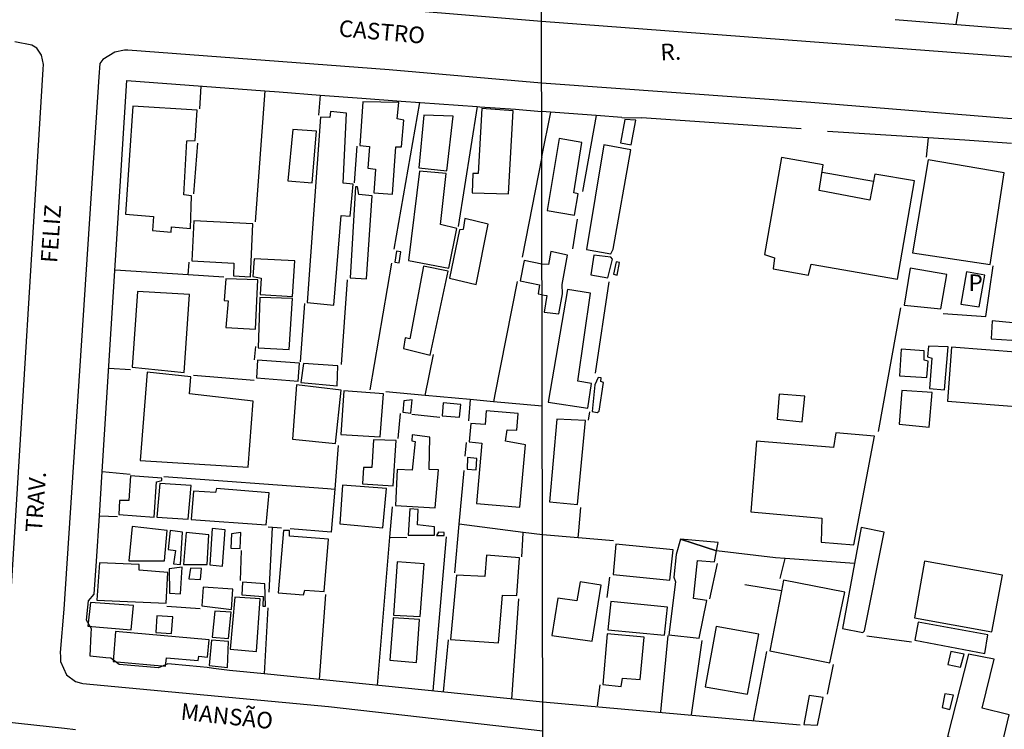
# Model space of a CAD drawing. Units: millimetres. Extents: x 178300 to 180721, y 1671502 to 1674279.
# Drawn here: x 179669 to 179817, y 1673957 to 1674064 of the extents above; entities that cross this region are included whole.
import ezdxf
from ezdxf.enums import TextEntityAlignment as Align

# ---------------------------------------------------------------- set-up
doc = ezdxf.new("R2010")
doc.units = ezdxf.units.MM
doc.header["$LTSCALE"] = 10
for name, color, linetype in [('V-EDIFICACAO', 7, 'Continuous'), ('V-LOTE', 1, 'Continuous'), ('V-NOME_DOS_LOGRADOUROS', 7, 'Continuous'), ('V-QUADRA', 2, 'Continuous'), ('V-TESTADA', 250, 'Continuous'), ('X-LIMITE_1000', 7, 'Continuous')]:
    doc.layers.add(name, color=color, linetype=linetype)

msp = doc.modelspace()

# ---------------------------------------------------------------- linework, layer by layer
at = {"layer": 'V-EDIFICACAO'}
for points in [[(179685.89, 1674051.2), (179684.78, 1674034.85), (179688.99, 1674034.52), (179688.86, 1674032.39), (179691.66, 1674032.18), (179691.7, 1674032.94), (179694.59, 1674032.73), (179694.76, 1674037.66), (179693.57, 1674037.78), (179694.04, 1674045.93), (179695.31, 1674045.98), (179695.57, 1674050.6), (179685.89, 1674051.2)], [(179720.57, 1674051.84), (179720.15, 1674045.26), (179721.59, 1674045.09), (179721.33, 1674041.82), (179722.48, 1674041.69), (179722.23, 1674038.08), (179725.07, 1674037.91), (179725.58, 1674045.04), (179726.43, 1674045.04), (179726.77, 1674049.08), (179725.75, 1674049.25), (179726, 1674051.71), (179720.57, 1674051.84)], [(179738.57, 1674050.82), (179737.97, 1674041.01), (179737.21, 1674041.01), (179737.08, 1674038.08), (179742.56, 1674037.95), (179743.28, 1674050.48), (179738.57, 1674050.82)], [(179714.2, 1674049.54), (179712.21, 1674021.53), (179716.2, 1674021.14), (179717.3, 1674034.69), (179718.7, 1674034.56), (179719.13, 1674039.4), (179717.64, 1674039.57), (179718.15, 1674050.14), (179715.69, 1674050.35), (179715.6, 1674049.46), (179714.2, 1674049.54)], [(179729.787, 1674049.84), (179729.787, 1674049.84), (179729.06, 1674041.86), (179733.26, 1674041.43), (179734.2, 1674049.67), (179729.787, 1674049.84)], [(179760.13, 1674049.19), (179759.46, 1674045.62), (179761.09, 1674045.33), (179761.76, 1674049.06), (179760.13, 1674049.19)], [(179710.04, 1674047.67), (179709.28, 1674039.91), (179712.97, 1674039.61), (179713.61, 1674047.42), (179710.04, 1674047.67)], [(179750.24, 1674046.32), (179748.39, 1674035.44), (179752.51, 1674034.74), (179753.08, 1674037.96), (179752.41, 1674038.09), (179753.65, 1674045.71), (179750.24, 1674046.32)], [(179756.94, 1674045.33), (179754.32, 1674029.54), (179757.99, 1674028.9), (179758.38, 1674029.6), (179761.02, 1674044.6), (179756.94, 1674045.33)], [(179789.45, 1674038.44), (179790.06, 1674042.33), (179783.77, 1674043.42), (179781.19, 1674028.77), (179782.69, 1674028.29), (179782.5, 1674026.6), (179787.82, 1674025.68), (179788.24, 1674027.34), (179801.29, 1674025.07), (179803.84, 1674039.91), (179797.84, 1674040.93), (179797.11, 1674037), (179789.45, 1674038.44)], [(179805.91, 1674043.1), (179803.52, 1674029.03), (179815.23, 1674027.27), (179817.37, 1674041.12), (179805.91, 1674043.1)], [(179729.14, 1674041.39), (179727.49, 1674027.89), (179733.56, 1674026.7), (179734.75, 1674032.73), (179732.33, 1674033.33), (179733.18, 1674041.01), (179729.14, 1674041.39)], [(179719.98, 1674037.83), (179719.81, 1674039.02), (179719.47, 1674039.02), (179718.7, 1674025.26), (179721.12, 1674025.13), (179722.01, 1674037.66), (179719.98, 1674037.83)], [(179735.17, 1674032.52), (179733.69, 1674025.22), (179737.68, 1674024.24), (179739.5, 1674033.37), (179735.98, 1674034.22), (179735.72, 1674032.56), (179735.17, 1674032.52)], [(179695.1, 1674033.88), (179694.8, 1674027.81), (179701.13, 1674027.47), (179701.08, 1674025.56), (179703.63, 1674025.43), (179703.97, 1674033.41), (179695.1, 1674033.88)], [(179704.18, 1674028.11), (179703.97, 1674025.47), (179705.24, 1674025.22), (179705.12, 1674022.76), (179709.96, 1674022.46), (179710.34, 1674027.85), (179704.18, 1674028.11)], [(179725.66, 1674029.29), (179725.41, 1674027.64), (179726.09, 1674027.55), (179726.34, 1674029.17), (179725.66, 1674029.29)], [(179747.61, 1674027.33), (179744.94, 1674027.89), (179744.35, 1674024.82), (179747.24, 1674024.21), (179747.03, 1674022.83), (179747.58, 1674022.73), (179747.62, 1674022.72), (179748.36, 1674022.61), (179747.94, 1674020.06), (179750.15, 1674019.84), (179750.72, 1674022.84), (179750.69, 1674024.27), (179751.49, 1674028.68), (179748.96, 1674029.22), (179748.61, 1674027.3)], [(179755.47, 1674028.68), (179754.99, 1674025.74), (179757.55, 1674025.26), (179758.25, 1674028.07), (179757.99, 1674028.39), (179755.47, 1674028.68)], [(179727.66, 1674016.05), (179726.98, 1674016.18), (179726.73, 1674014.61), (179730.766, 1674013.592), (179730.766, 1674013.592), (179733.47, 1674026.28), (179729.74, 1674027), (179727.66, 1674016.05)], [(179758.82, 1674027.69), (179758.41, 1674025.8), (179758.98, 1674025.68), (179759.33, 1674027.59), (179758.82, 1674027.69)], [(179803.17, 1674026.7), (179802.28, 1674021.15), (179807.8, 1674020.57), (179808.69, 1674025.77), (179803.17, 1674026.7)], [(179811.68, 1674026.18), (179810.84, 1674021.31), (179813.57, 1674020.9), (179814.47, 1674025.66), (179811.68, 1674026.18)], [(179699.94, 1674025.09), (179699.68, 1674021.82), (179700.28, 1674021.78), (179699.94, 1674017.75), (179704.4, 1674017.49), (179704.74, 1674024.96), (179699.94, 1674025.09)], [(179686.61, 1674023.22), (179685.76, 1674011.76), (179693.61, 1674010.96), (179694.42, 1674022.76), (179686.61, 1674023.22)], [(179705.03, 1674022.29), (179704.82, 1674014.69), (179709.49, 1674014.44), (179709.96, 1674022.16), (179705.03, 1674022.29)], [(179751.45, 1674023.51), (179748.55, 1674006.5), (179754.55, 1674005.58), (179755.09, 1674009.31), (179753.05, 1674009.66), (179754.93, 1674022.96), (179751.45, 1674023.51)], [(179815.55, 1674018.79), (179815.39, 1674016.04), (179824.74, 1674015.44), (179824.9, 1674017.89), (179815.55, 1674018.79)], [(179805.95, 1674014.93), (179805.82, 1674013.36), (179806.46, 1674013.11), (179806.11, 1674008.54), (179808.34, 1674008.35), (179808.91, 1674014.86), (179805.95, 1674014.93)], [(179809.42, 1674014.8), (179808.79, 1674006.66), (179824.29, 1674005.42), (179824.55, 1674008.03), (179826.36, 1674007.97), (179826.59, 1674011.1), (179824.83, 1674011.32), (179824.96, 1674013.59), (179809.42, 1674014.8)], [(179801.83, 1674014.51), (179801.58, 1674010.49), (179805.69, 1674010.2), (179805.91, 1674012.69), (179805.28, 1674012.82), (179805.31, 1674014.26), (179801.83, 1674014.51)], [(179704.69, 1674012.82), (179704.52, 1674010.19), (179710.81, 1674009.64), (179711.02, 1674012.4), (179704.69, 1674012.82)], [(179711.66, 1674012.31), (179711.23, 1674009.47), (179716.71, 1674008.96), (179716.83, 1674011.97), (179711.66, 1674012.31)], [(179694.46, 1674007.73), (179694.63, 1674010.32), (179688.05, 1674011), (179686.99, 1673997.71), (179703.29, 1673996.69), (179704.06, 1674006.63), (179694.46, 1674007.73)], [(179710.59, 1674009.09), (179710, 1674000.89), (179716.49, 1674000.26), (179717.34, 1674008.28), (179710.59, 1674009.09)], [(179756.08, 1674010.24), (179755.6, 1674009.09), (179755.19, 1674005.07), (179755.95, 1674004.91), (179756.27, 1674005.13), (179756.91, 1674009.44), (179756.49, 1674009.6), (179756.53, 1674010.17), (179756.08, 1674010.24)], [(179717.73, 1674008.2), (179717.26, 1674001.62), (179723.2, 1674001.28), (179723.71, 1674007.73), (179717.73, 1674008.2)], [(179783.42, 1674007.68), (179783.1, 1674003.92), (179786.9, 1674003.5), (179787.31, 1674007.4), (179783.42, 1674007.68)], [(179801.93, 1674008.26), (179801.51, 1674003.15), (179806.07, 1674002.74), (179806.52, 1674007.94), (179801.93, 1674008.26)], [(179726.77, 1674006.67), (179726.64, 1674004.97), (179727.83, 1674004.84), (179728.04, 1674006.84), (179726.77, 1674006.67)], [(179732.71, 1674006.41), (179732.54, 1674004.42), (179735.17, 1674004.21), (179735.38, 1674006.16), (179732.71, 1674006.41)], [(179739.04, 1674003.14), (179736.91, 1674003.27), (179736.66, 1674000.51), (179738.53, 1674000.3), (179737.72, 1673991.17), (179744.3, 1673990.62), (179745.123, 1674000.049), (179745.123, 1674000.049), (179742.13, 1674000.6), (179742.39, 1674002.34), (179743.83, 1674002.25), (179744.04, 1674004.76), (179739.21, 1674005.18), (179739.04, 1674003.14)], [(179749.86, 1674003.95), (179748.74, 1673991.44), (179752.98, 1673991.03), (179754.17, 1674003.73), (179749.86, 1674003.95)], [(179728.04, 1674001.57), (179728, 1674000.64), (179728.51, 1674000.55), (179728.04, 1673996.22), (179725.75, 1673996.35), (179725.54, 1673990.88), (179731.48, 1673990.54), (179731.99, 1673996.27), (179730.59, 1673996.31), (179730.72, 1674001.23), (179728.04, 1674001.57)], [(179779.98, 1674000.6), (179779.15, 1673989.94), (179789.87, 1673988.99), (179789.74, 1673985.38), (179794.68, 1673984.97), (179797.78, 1674001.37), (179791.97, 1674001.88), (179791.59, 1673999.67), (179779.98, 1674000.6)], [(179722.18, 1674000.81), (179721.97, 1673996.65), (179720.7, 1673996.61), (179720.53, 1673994.14), (179725.15, 1673993.85), (179725.62, 1674000.68), (179722.18, 1674000.81)], [(179736.4, 1673998.14), (179736.32, 1673996.39), (179737.68, 1673996.27), (179737.8, 1673998.01), (179736.4, 1673998.14)], [(179685.55, 1673995.38), (179685.29, 1673991.64), (179683.89, 1673991.64), (179683.76, 1673989.52), (179689.11, 1673989.14), (179689.45, 1673994.48), (179690.26, 1673994.65), (179690.26, 1673995.04), (179685.55, 1673995.38)], [(179689.96, 1673994.23), (179689.5, 1673989.14), (179694.21, 1673988.84), (179694.67, 1673993.89), (179689.96, 1673994.23)], [(179717.51, 1673993.97), (179717.13, 1673988.12), (179723.63, 1673987.52), (179724.14, 1673993.47), (179717.51, 1673993.97)], [(179698.5, 1673993.47), (179698.37, 1673992.83), (179695.06, 1673993.04), (179694.67, 1673988.8), (179706.01, 1673987.99), (179706.48, 1673992.79), (179698.5, 1673993.47)], [(179728.85, 1673987.95), (179728.93, 1673990.28), (179727.7, 1673990.37), (179727.45, 1673986.42), (179731.39, 1673986.42), (179731.39, 1673987.69), (179728.85, 1673987.95)], [(179685.8, 1673987.73), (179685.29, 1673982.56), (179690.64, 1673982.56), (179691.07, 1673987.14), (179685.8, 1673987.73)], [(179691.53, 1673987.1), (179691.24, 1673984.25), (179692.3, 1673984.08), (179692.04, 1673982.09), (179693.06, 1673982), (179693.4, 1673986.89), (179691.53, 1673987.1)], [(179693.928, 1673986.799), (179693.928, 1673986.799), (179693.53, 1673982), (179697.09, 1673981.96), (179697.35, 1673986.46), (179693.928, 1673986.799)], [(179697.86, 1673987.4), (179697.48, 1673981.92), (179699.39, 1673981.75), (179699.81, 1673987.23), (179697.86, 1673987.4)], [(179700.75, 1673986.59), (179700.66, 1673984.47), (179702.06, 1673984.38), (179702.19, 1673986.8), (179700.75, 1673986.59)], [(179709.53, 1673986.25), (179709.53, 1673987.1), (179708.64, 1673987.14), (179707.79, 1673977.72), (179711.66, 1673977.42), (179711.82, 1673978.1), (179714.75, 1673977.93), (179715.39, 1673985.82), (179709.53, 1673986.25)], [(179731.99, 1673986.89), (179731.73, 1673986.38), (179732.88, 1673986.38), (179732.88, 1673986.8), (179731.99, 1673986.89)], [(179794.77, 1673982.13), (179792.96, 1673972.3), (179796.02, 1673971.73), (179796.31, 1673971.98), (179799.25, 1673986.85), (179795.77, 1673987.55)], [(179758.79, 1673985.06), (179758.34, 1673980.47), (179766.93, 1673979.64), (179767.41, 1673984.2), (179758.79, 1673985.06)], [(179768.52, 1673985.83), (179767.85, 1673983.5), (179767.53, 1673980.09), (179767.76, 1673979.35), (179766.74, 1673971.38), (179771.33, 1673970.87), (179772.51, 1673976.54), (179770.5, 1673976.83), (179771.11, 1673982.61), (179773.63, 1673982.38), (179773.96, 1673984.07)], [(179773.96, 1673984.07), (179774.2, 1673985.29), (179768.52, 1673985.83)], [(179680.84, 1673982.26), (179680.45, 1673976.61), (179690.9, 1673976.15), (179691.15, 1673980.77), (179686.82, 1673981.11), (179686.82, 1673982), (179680.84, 1673982.26)], [(179725.79, 1673982.39), (179725.2, 1673974.32), (179729.23, 1673974.11), (179729.87, 1673982.09), (179725.79, 1673982.39)], [(179734.71, 1673980.39), (179733.81, 1673970.67), (179741.07, 1673970.16), (179741.67, 1673977.33), (179743.83, 1673977.29), (179744.21, 1673982.98), (179739.25, 1673983.4), (179738.99, 1673980.18), (179734.71, 1673980.39)], [(179805.34, 1673982.48), (179803.81, 1673973.93), (179815.52, 1673971.82), (179817.11, 1673980.37), (179805.34, 1673982.48)], [(179691.36, 1673981.32), (179691.41, 1673977.67), (179693.06, 1673977.55), (179693.32, 1673981.58), (179691.36, 1673981.32)], [(179694.59, 1673981.45), (179694.34, 1673979.84), (179696.12, 1673979.71), (179696.25, 1673981.37), (179694.59, 1673981.45)], [(179702.44, 1673979.33), (179702.32, 1673977.38), (179705.54, 1673977.16), (179705.5, 1673975.68), (179705.92, 1673975.68), (179705.8, 1673979.07), (179702.44, 1673979.33)], [(179753.4, 1673979.35), (179752.89, 1673976.51), (179749.99, 1673976.9), (179749.12, 1673971.25), (179755.22, 1673970.39), (179756.53, 1673978.84), (179753.4, 1673979.35)], [(179783.75, 1673978.01), (179781.99, 1673968.95), (179791.05, 1673967.16), (179793.31, 1673977.82), (179784.06, 1673979.61)], [(179696.5, 1673978.57), (179696.29, 1673975.72), (179700.75, 1673975.21), (179700.96, 1673978.27), (179696.5, 1673978.57)], [(179679.48, 1673976.23), (179679.1, 1673972.66), (179685.63, 1673972.11), (179685.97, 1673975.81), (179679.48, 1673976.23)], [(179701.3, 1673977.04), (179700.58, 1673969.18), (179704.52, 1673968.84), (179705.12, 1673976.78), (179701.3, 1673977.04)], [(179757.99, 1673976.38), (179757.55, 1673972.14), (179766.13, 1673971.31), (179766.54, 1673975.56), (179757.99, 1673976.38)], [(179698.24, 1673974.96), (179697.86, 1673971.01), (179700.32, 1673970.8), (179700.7, 1673974.79), (179698.24, 1673974.96)], [(179689.5, 1673974.24), (179689.37, 1673971.73), (179691.7, 1673971.56), (179691.92, 1673974.07), (179689.5, 1673974.24)], [(179725.15, 1673973.94), (179724.64, 1673967.53), (179728.68, 1673967.19), (179729.14, 1673973.68), (179725.15, 1673973.94)], [(179804.41, 1673973.29), (179803.9, 1673970.58), (179814.43, 1673968.54), (179814.91, 1673971.38), (179804.41, 1673973.29)], [(179683.26, 1673971.86), (179682.92, 1673967.32), (179690.81, 1673966.64), (179690.94, 1673967.87), (179695.74, 1673967.49), (179695.82, 1673968.12), (179697.14, 1673968), (179697.39, 1673970.63), (179683.26, 1673971.86)], [(179773.91, 1673972.62), (179772.26, 1673963.5), (179778.64, 1673962.41), (179780.36, 1673971.47), (179773.91, 1673972.62)], [(179697.77, 1673970.58), (179697.39, 1673966.72), (179700.19, 1673966.42), (179700.32, 1673970.37), (179697.77, 1673970.58)], [(179757.48, 1673971.5), (179756.81, 1673963.85), (179759.56, 1673963.59), (179759.78, 1673964.84), (179762.46, 1673964.61), (179763.03, 1673970.99), (179757.48, 1673971.5)], [(179809.33, 1673968.86), (179808.85, 1673966.91), (179810.76, 1673966.46), (179811.31, 1673968.47), (179809.33, 1673968.86)], [(179811.98, 1673968.44), (179808.79, 1673956.03), (179816.86, 1673954.02), (179818.13, 1673959.28), (179814.02, 1673960.3), (179815.84, 1673967.67), (179811.98, 1673968.44)], [(179787.95, 1673962.19), (179787.15, 1673957.85), (179789.2, 1673957.72), (179790.03, 1673961.9), (179787.95, 1673962.19)], [(179808.4, 1673962.44), (179807.99, 1673960.37), (179809.17, 1673960.08), (179809.71, 1673962.28), (179808.4, 1673962.44)]]:
    msp.add_lwpolyline(points, close=True, dxfattribs=at)
at = {"layer": 'V-LOTE'}
for points in [[(179816.51, 1674063.02), (179837.56, 1674061.61), (179839.16, 1674061.91), (179841.52, 1674062.94), (179842.52, 1674064.08), (179843.2, 1674066.22), (179846.92, 1674081.7), (179847.09, 1674082.42)], [(179810.61, 1674066.66), (179810.07, 1674063.54)], [(179800.92, 1674064.27), (179816.51, 1674063.02)], [(179681.27, 1673996), (179684.97, 1674055.04)], [(179684.97, 1674055.04), (179705.78, 1674053.48)], [(179696.01, 1674050.77), (179696.22, 1674054.18)], [(179705.78, 1674053.48), (179704.33, 1674033.71)], [(179705.78, 1674053.48), (179707.97, 1674053.32)], [(179707.97, 1674053.32), (179714.15, 1674052.85)], [(179714.15, 1674052.85), (179713.92, 1674049.83)], [(179714.15, 1674052.85), (179720.44, 1674052.38)], [(179726.36, 1674051.96), (179737.85, 1674051.12)], [(179729.13, 1674051.75), (179725.27, 1674029.6)], [(179737.85, 1674051.12), (179734.98, 1674033.03)], [(179737.85, 1674051.12), (179738.23, 1674051.09)], [(179743.62, 1674050.71), (179747.57, 1674050.37)], [(179755.81, 1674049.75), (179747.57, 1674050.37)], [(179747.59, 1674043.55), (179748.97, 1674050.26)], [(179755.81, 1674049.75), (179753.75, 1674038.29)], [(179759.65, 1674049.46), (179755.81, 1674049.75)], [(179786.73, 1674047.74), (179762.63, 1674049.42)], [(179805.89, 1674046.41), (179790.7, 1674047.36)], [(179805.89, 1674046.41), (179805.59, 1674043.48)], [(179811.45, 1674046.06), (179805.89, 1674046.41)], [(179818.46, 1674045.56), (179811.45, 1674046.06)], [(179695.66, 1674045.59), (179695.04, 1674037.93)], [(179719.67, 1674045.15), (179719.29, 1674039.63)], [(179747.59, 1674043.53), (179744.64, 1674028.36)], [(179747.59, 1674043.55), (179747.59, 1674043.53)], [(179797.63, 1674039.83), (179789.88, 1674041.16)], [(179752.91, 1674034.14), (179752.23, 1674029.65)], [(179694.23, 1674025.71), (179694.38, 1674027.65)], [(179724.94, 1674027.5), (179721.65, 1674008.35)], [(179814.61, 1674019.43), (179815.72, 1674027.05)], [(179694.23, 1674025.71), (179683.2, 1674026.42)], [(179699.61, 1674025.37), (179694.23, 1674025.71)], [(179718.25, 1674024.98), (179717.31, 1674012.16)], [(179743.87, 1674024.71), (179740.52, 1674007.65)], [(179757.71, 1674024.64), (179755.65, 1674010.85)], [(179711.17, 1674012.59), (179711.86, 1674021.4)], [(179801.7, 1674020.74), (179798.35, 1674002.04)], [(179808.18, 1674019.9), (179814.61, 1674019.43)], [(179704.24, 1674012.86), (179704.42, 1674014.9)], [(179730, 1674007.51), (179731.27, 1674013.67)], [(179682.26, 1674011.62), (179685.52, 1674011.41)], [(179695.02, 1674010.58), (179704.19, 1674009.79)], [(179730, 1674007.51), (179724.04, 1674008.06)], [(179736.77, 1674006.88), (179730, 1674007.51)], [(179740.52, 1674007.65), (179740.3, 1674006.56)], [(179736.77, 1674006.88), (179736.55, 1674003.65)], [(179740.3, 1674006.56), (179736.77, 1674006.88)], [(179747.65, 1674005.88), (179740.3, 1674006.56)], [(179726.24, 1674004.8), (179725.88, 1674001.02)], [(179732.22, 1674004.18), (179727.98, 1674004.62)], [(179754.81, 1674005.02), (179754.58, 1674003.76)], [(179716.85, 1673999.93), (179716.34, 1673993.38)], [(179736.05, 1673998.33), (179736.23, 1674000.4)], [(179680.85, 1673989.32), (179681.27, 1673996)], [(179681.27, 1673996), (179685.46, 1673995.63)], [(179735.14, 1673988.05), (179735.87, 1673996.16)], [(179690.55, 1673995.29), (179715.26, 1673993.46)], [(179715.26, 1673993.46), (179716.34, 1673993.38)], [(179716.34, 1673993.38), (179715.83, 1673986.87)], [(179724.68, 1673986.09), (179725.07, 1673990.69)], [(179753.16, 1673987.07), (179753.46, 1673990.6)], [(179680.42, 1673982.49), (179680.85, 1673989.32)], [(179680.85, 1673989.32), (179683.56, 1673989.22)], [(179734.48, 1673980.75), (179735.14, 1673988.05)], [(179744.8, 1673986.83), (179735.14, 1673988.05)], [(179708.32, 1673987.49), (179706.33, 1673987.62)], [(179706.89, 1673987.58), (179706.41, 1673977.81)], [(179715.83, 1673986.87), (179709.65, 1673987.36)], [(179744.74, 1673985.78), (179744.8, 1673986.83)], [(179747.69, 1673986.47), (179744.8, 1673986.83)], [(179753.08, 1673986.02), (179747.69, 1673986.47)], [(179753.08, 1673986.02), (179753.16, 1673987.07)], [(179722.78, 1673963.76), (179724.68, 1673986.09)], [(179724.68, 1673986.09), (179727.22, 1673986.04)], [(179731.22, 1673962.93), (179733.23, 1673986.17)], [(179744.57, 1673983.15), (179744.74, 1673985.78)], [(179758.39, 1673985.56), (179753.08, 1673986.02)], [(179702.12, 1673979.57), (179702.3, 1673984.09)], [(179784.32, 1673982.9), (179782.86, 1673983.01), (179773.96, 1673984.07)], [(179774.04, 1673982.13), (179772.89, 1673976.8)], [(179784.07, 1673981.9), (179784.32, 1673982.9)], [(179794.77, 1673982.13), (179784.32, 1673982.9)], [(179783.56, 1673979.88), (179784.07, 1673981.9)], [(179757.81, 1673980.09), (179757.43, 1673977.01)], [(179783.75, 1673978.01), (179778.23, 1673978.93)], [(179714.06, 1673964.62), (179715.01, 1673977.47)], [(179743.06, 1673961.67), (179744.14, 1673976.81)], [(179690.99, 1673975.68), (179696.05, 1673975.34)], [(179706.28, 1673975.43), (179705.71, 1673965.46)], [(179682.54, 1673967.82), (179681.81, 1673967.89), (179679.43, 1673968.12), (179679.62, 1673971.58), (179679.66, 1673972.25)], [(179732.77, 1673962.77), (179733.5, 1673970.59)], [(179766.63, 1673971.25), (179765.5, 1673959.73)], [(179771.75, 1673970.51), (179770.14, 1673959.29)], [(179796.66, 1673971.19), (179803.37, 1673970.31)], [(179781.5, 1673968.85), (179779.51, 1673958.4)], [(179697.1, 1673966.41), (179696.05, 1673966.51), (179691.74, 1673966.93), (179691.18, 1673966.98)], [(179705.71, 1673965.46), (179700.48, 1673965.99)], [(179791.55, 1673966.89), (179790.64, 1673962.43)], [(179747.74, 1673961.19), (179705.71, 1673965.46)], [(179756.34, 1673963.82), (179755.95, 1673960.64)], [(179786.57, 1673957.73), (179747.74, 1673961.19)]]:
    msp.add_lwpolyline(points, dxfattribs=at)
at = {"layer": 'V-QUADRA'}
for points in [[(179839.3, 1674057), (179747.55, 1674063.97), (179716.73, 1674066.52), (179686.3, 1674068.78), (179668.93, 1674070.07), (179645.82, 1674071.78)], [(179667.57, 1673978.68), (179672.35, 1674056.75), (179672.35, 1674056.75), (179672.39, 1674057.46), (179672.11, 1674058.87), (179671.4, 1674059.92), (179670.63, 1674060.4), (179668.06, 1674060.91)], [(179838.94, 1674047.85), (179817.16, 1674049.38), (179788.18, 1674051.74), (179747.57, 1674054.66), (179747.57, 1674054.66), (179724.54, 1674056.68), (179685.15, 1674059.61), (179685.15, 1674059.61), (179684.64, 1674059.65), (179683.18, 1674059.34), (179681.36, 1674058.24), (179680.88, 1674057.63), (179680.75, 1674055.62), (179680.75, 1674055.62), (179675.47, 1673975.25), (179674.93, 1673968.68), (179674.96, 1673968.09), (179674.96, 1673968.09), (179674.99, 1673967.35), (179675.88, 1673965.33), (179677.22, 1673964.34), (179678.15, 1673964.05), (179678.15, 1673964.05), (179678.32, 1673964), (179715.41, 1673960.53), (179747.74, 1673956.86)], [(179677.23, 1673957.04), (179675.57, 1673957.2), (179661.2, 1673958.77), (179661.2, 1673958.77), (179658.75, 1673959.04), (179608.14, 1673964.04), (179596.94, 1673964.88), (179596.88, 1673964.87), (179596.88, 1673964.87), (179595.38, 1673964.73), (179594.31, 1673963.91), (179593.64, 1673962.48), (179593.8, 1673961.2), (179594.69, 1673959.28), (179594.69, 1673959.28), (179621.33, 1673902.06)]]:
    msp.add_lwpolyline(points, dxfattribs=at)
at = {"layer": 'V-TESTADA'}
for points in [[(179816.51, 1674063.02), (179837.56, 1674061.61), (179839.16, 1674061.91), (179841.52, 1674062.94), (179842.52, 1674064.08), (179843.2, 1674066.22), (179846.92, 1674081.7), (179847.09, 1674082.42)], [(179800.92, 1674064.27), (179816.51, 1674063.02)], [(179681.27, 1673996), (179684.97, 1674055.04)], [(179684.97, 1674055.04), (179705.78, 1674053.48)], [(179705.78, 1674053.48), (179707.97, 1674053.32)], [(179707.97, 1674053.32), (179714.15, 1674052.85)], [(179714.15, 1674052.85), (179720.44, 1674052.38)], [(179720.44, 1674052.38), (179726.36, 1674051.96)], [(179726.36, 1674051.96), (179737.85, 1674051.12)], [(179737.85, 1674051.12), (179738.23, 1674051.09)], [(179738.23, 1674051.09), (179743.62, 1674050.71)], [(179743.62, 1674050.71), (179747.57, 1674050.37)], [(179755.81, 1674049.75), (179747.57, 1674050.37)], [(179759.65, 1674049.46), (179755.81, 1674049.75)], [(179759.65, 1674049.46), (179762.63, 1674049.42)], [(179786.73, 1674047.74), (179762.63, 1674049.42)], [(179805.89, 1674046.41), (179790.7, 1674047.36)], [(179811.45, 1674046.06), (179805.89, 1674046.41)], [(179818.46, 1674045.56), (179811.45, 1674046.06)], [(179680.85, 1673989.32), (179681.27, 1673996)], [(179680.42, 1673982.49), (179680.85, 1673989.32)], [(179679.19, 1673976.52), (179680.05, 1673977.52), (179680.42, 1673982.49)], [(179679.66, 1673972.25), (179678.91, 1673973.58), (179679.09, 1673975.52), (179679.19, 1673976.52)], [(179682.54, 1673967.82), (179681.81, 1673967.89), (179679.43, 1673968.12), (179679.62, 1673971.58), (179679.66, 1673972.25)], [(179691.18, 1673966.98), (179689.74, 1673966.37), (179683.81, 1673966.91), (179682.54, 1673967.82)], [(179697.1, 1673966.41), (179696.05, 1673966.51), (179691.74, 1673966.93), (179691.18, 1673966.98)], [(179700.48, 1673965.99), (179698.05, 1673966.29), (179697.1, 1673966.41)], [(179705.71, 1673965.46), (179700.48, 1673965.99)], [(179747.74, 1673961.19), (179705.71, 1673965.46)], [(179786.57, 1673957.73), (179747.74, 1673961.19)]]:
    msp.add_lwpolyline(points, dxfattribs=at)
at = {"layer": 'X-LIMITE_1000'}
msp.add_line((179752.24, 1671505.478), (179747.156, 1674276.888), dxfattribs=at)

# ---------------------------------------------------------------- texts
at = {"layer": 'V-NOME_DOS_LOGRADOUROS'}
for s, rotation, p in [('CASTRO', 355, (179716.81, 1674060.95)), ('R.', 3, (179765.59, 1674057.28)), ('FELIZ', 86, (179675.25, 1674027.4)), ('TRAV.', 86, (179672.94, 1673986.72)), ('MANSÃO', 354, (179692.94, 1673957.8))]:
    msp.add_text(s, height=2.5, rotation=rotation, dxfattribs=at).set_placement(p, align=Align.BOTTOM_LEFT)
msp.add_text('P', height=2.5, dxfattribs=at).set_placement((179811.98, 1674022.49), align=Align.BOTTOM_LEFT)

doc.saveas('drawing.dxf')
